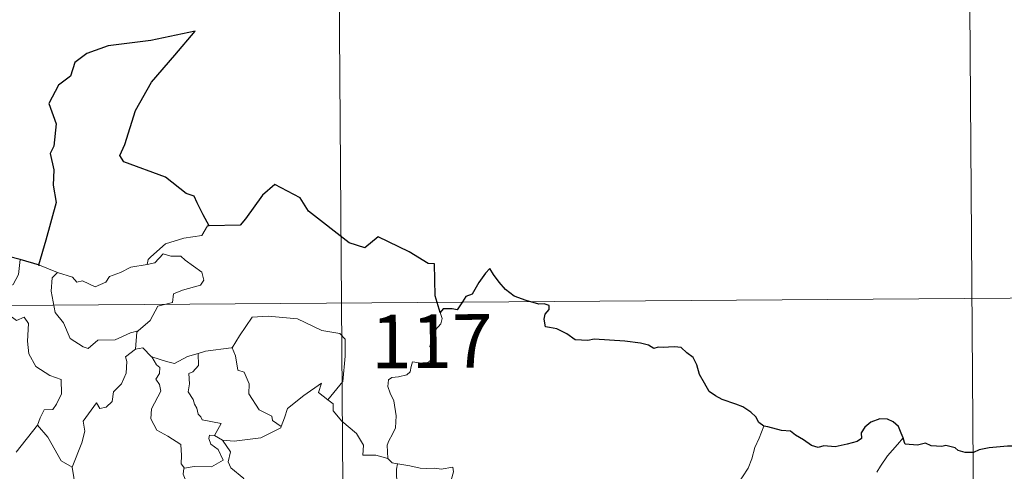
# Model space of a CAD drawing. Units: metres. Extents: x 548663 to 553140, y 4716643 to 4719645.
# Drawn here: x 549241 to 549379, y 4718797 to 4718861 of the extents above; entities that cross this region are included whole.
import ezdxf
from ezdxf.enums import TextEntityAlignment as Align

# ---------------------------------------------------------------- set-up
doc = ezdxf.new("R2010")
doc.units = ezdxf.units.M
doc.header["$MEASUREMENT"] = 0
doc.layers.add('Level 63', color=7, linetype='Continuous', lineweight=0)
doc.styles.add('Arial', font='ARIAL.TTF', dxfattribs={"height": 0.2})

msp = doc.modelspace()

# ---------------------------------------------------------------- linework, layer by layer
at = {"layer": 'Level 63', "linetype": 'Continuous', "lineweight": 0}
for points in [[(549285.49, 4718941.34, -0.74), (549287.26, 4718700.42, -0.74)], [(549374.21, 4718881.76, -0.74), (549375.54, 4718701.06, -0.74)], [(549267.85, 4718831.7, -0.74), (549267.64, 4718831.69, -0.74), (549266.85, 4718830.35, -0.74), (549264.33, 4718829.96, -0.74), (549261.72, 4718829.17, -0.74), (549259.7, 4718827.34, -0.74), (549259.3, 4718826.99, -0.74), (549259.18, 4718826.28, -0.74)], [(549259.18, 4718826.28, -0.74), (549260.23, 4718826.5, -0.74), (549261.41, 4718827.76, -0.74), (549262.47, 4718827.45, -0.74), (549263.88, 4718827.44, -0.74), (549264.51, 4718826.9, -0.74), (549266.85, 4718825.2, -0.74), (549267.1, 4718824.1, -0.74), (549266.63, 4718823.39, -0.74), (549264.1, 4718822.69, -0.74), (549262.87, 4718822.16, -0.74), (549262.7, 4718820.95, -0.74), (549260.67, 4718820.47, -0.74), (549259.58, 4718818.45, -0.74), (549257.91, 4718816.97, -0.74)], [(549241.41, 4718826.97, -0.74), (549241.17, 4718824.89, -0.74), (549240.42, 4718823.48, -0.74), (549238.49, 4718822.55, -0.74), (549237.16, 4718822.34, -0.74), (549237.48, 4718820.14, -0.74), (549239.41, 4718818.92, -0.74), (549239.82, 4718819.25, -0.74), (549240.88, 4718818.42, -0.74), (549241.95, 4718818.9, -0.74), (549242.57, 4718818.04, -0.74), (549242.41, 4718815.55, -0.74), (549242.6, 4718813.76, -0.74), (549243.58, 4718811.99, -0.74), (549245.54, 4718810.73, -0.74), (549247.15, 4718810.2, -0.74), (549247.19, 4718808.19, -0.74), (549246.48, 4718806.73, -0.74), (549245.97, 4718805.98, -0.74), (549244.77, 4718805.94, -0.74), (549244.17, 4718804.79, -0.74), (549243.81, 4718803.77, -0.74)], [(549244.08, 4718826.17, -0.74), (549246.62, 4718825.18, -0.74)], [(549246.62, 4718825.18, -0.74), (549246.63, 4718825.18, -0.74), (549248.7, 4718824.51, -0.74), (549249.31, 4718823.82, -0.74), (549250.12, 4718823.99, -0.74), (549251.87, 4718823.16, -0.74), (549253.39, 4718823.81, -0.74), (549253.89, 4718824.6, -0.74), (549255.42, 4718825.16, -0.74), (549256.9, 4718825.93, -0.74), (549259.18, 4718826.28, -0.74)], [(549246.62, 4718825.18, -0.74), (549245.88, 4718824.43, -0.74), (549245.71, 4718822.54, -0.74), (549246.28, 4718819.54, -0.74), (549247.47, 4718818.12, -0.74), (549248.4, 4718815.92, -0.74), (549250.23, 4718814.76, -0.74), (549250.89, 4718814.53, -0.74), (549252.28, 4718815.69, -0.74), (549254.68, 4718815.72, -0.74), (549256.85, 4718816.71, -0.74), (549257.91, 4718816.97, -0.74)], [(548933.25, 4718818.29, -0.74), (549462.94, 4718822.17, -0.74)], [(549270.94, 4718814.6, -0.74), (549271.09, 4718814.61, -0.74), (549272.09, 4718816.27, -0.74), (549273.86, 4718818.9, -0.74), (549276.11, 4718819.06, -0.74), (549280.2, 4718818.68, -0.74), (549283.64, 4718817.03, -0.74), (549286.14, 4718816.64, -0.74), (549286.92, 4718815.84, -0.74), (549286.9, 4718813.45, -0.74), (549286.56, 4718809.88, -0.74), (549284.49, 4718807.33, -0.74)], [(549300.22, 4718819.55, -0.74), (549300.5, 4718818.71, -0.74), (549300.28, 4718817.98, -0.74), (549299.52, 4718817.09, -0.74), (549299.1, 4718816, -0.74), (549298.76, 4718814.82, -0.74), (549299.27, 4718814.35, -0.74), (549299.18, 4718813.62, -0.74), (549298.74, 4718812.74, -0.74), (549297.84, 4718812.23, -0.74), (549297.24, 4718812.49, -0.74), (549296.34, 4718812.63, -0.74), (549296.13, 4718811.99, -0.74), (549295.99, 4718811.26, -0.74), (549295.53, 4718810.83, -0.74), (549294.36, 4718810.55, -0.74), (549293.44, 4718810.48, -0.74), (549292.98, 4718810.14, -0.74), (549292.85, 4718809.18, -0.74), (549293.19, 4718808.27, -0.74), (549293.71, 4718807.18, -0.74), (549294.06, 4718805.08, -0.74), (549293.96, 4718803.4, -0.74), (549293.53, 4718802.5, -0.74), (549293.01, 4718801.59, -0.74), (549292.79, 4718800.96, -0.74), (549292.88, 4718799.13, -0.74)], [(549257.91, 4718816.97, -0.74), (549257.71, 4718816.79, -0.74), (549257.54, 4718814.42, -0.74)], [(549257.54, 4718814.42, -0.74), (549256.14, 4718813.37, -0.74), (549256.31, 4718812.72, -0.74), (549256.25, 4718811.08, -0.74), (549255.58, 4718809.56, -0.74), (549254.46, 4718808.43, -0.74), (549254.28, 4718807.08, -0.74), (549253.44, 4718806.28, -0.74), (549252.53, 4718806.11, -0.74), (549252.09, 4718806.92, -0.74), (549250.2, 4718804.36, -0.74), (549250.45, 4718802.94, -0.74), (549250.01, 4718801.32, -0.74), (549248.65, 4718797.9, -0.74), (549248.66, 4718797.88, -0.74)], [(549257.54, 4718814.42, -0.74), (549258.59, 4718814.61, -0.74), (549259.78, 4718813.36, -0.74), (549259.84, 4718813.34, -0.74)], [(549259.84, 4718813.34, -0.74), (549261.9, 4718812.69, -0.74), (549262.98, 4718812.4, -0.74), (549264.84, 4718813.4, -0.74), (549266.3, 4718813.81, -0.74)], [(549266.3, 4718813.81, -0.74), (549266.35, 4718812.13, -0.74), (549265.58, 4718811.24, -0.74), (549265.02, 4718811.01, -0.74), (549265.1, 4718809.57, -0.74), (549264.92, 4718808.45, -0.74), (549265.62, 4718807.38, -0.74), (549265.82, 4718806.71, -0.74), (549266.14, 4718806.18, -0.74), (549266.31, 4718805.31, -0.74), (549266.69, 4718804.96, -0.74), (549266.88, 4718804.52, -0.74), (549269.55, 4718804.03, -0.74), (549268.61, 4718802.33, -0.74)], [(549266.3, 4718813.81, -0.74), (549267.36, 4718814.13, -0.74), (549270.94, 4718814.6, -0.74)], [(549271.09, 4718814.61, -0.74), (549271.54, 4718813.51, -0.74), (549271.86, 4718811.47, -0.74), (549272.77, 4718811.22, -0.74), (549273.44, 4718809.58, -0.74), (549273.4, 4718808.16, -0.74), (549274.86, 4718805.92, -0.74), (549276.61, 4718805.03, -0.74), (549276.7, 4718804.42, -0.74), (549277.95, 4718803.6, -0.74)], [(549259.84, 4718813.34, -0.74), (549260.49, 4718812.24, -0.74), (549260.93, 4718811.86, -0.74), (549260.9, 4718811.04, -0.74), (549260.41, 4718810.21, -0.74), (549260.9, 4718809.48, -0.74), (549261.09, 4718808.53, -0.74), (549259.8, 4718806.09, -0.74), (549259.7, 4718804.68, -0.74), (549260.51, 4718803.08, -0.74), (549262.07, 4718802.25, -0.74), (549263.89, 4718801.06, -0.74), (549264, 4718799.53, -0.74), (549263.92, 4718798.35, -0.74), (549264.42, 4718797.75, -0.74)], [(549277.95, 4718803.6, -0.74), (549278.41, 4718804.8, -0.74), (549278.84, 4718806.12, -0.74), (549281.11, 4718807.94, -0.74), (549283.58, 4718809.67, -0.74), (549283.17, 4718808.37, -0.74), (549284.49, 4718807.33, -0.74)], [(549284.49, 4718807.33, -0.74), (549285.22, 4718806.76, -0.74), (549285.24, 4718805.78, -0.74), (549286.44, 4718804.32, -0.74), (549288.49, 4718802.62, -0.74), (549289.45, 4718800.99, -0.74), (549289.38, 4718799.6, -0.74), (549291.18, 4718799.6, -0.74), (549292.88, 4718799.13, -0.74)], [(549240.82, 4718799.98, -0.74), (549243.81, 4718803.77, -0.74)], [(549243.81, 4718803.77, -0.74), (549245.25, 4718802.12, -0.74), (549247.11, 4718798.78, -0.74), (549248.66, 4718797.88, -0.74)], [(549269.72, 4718801.66, -0.74), (549271.35, 4718801.54, -0.74), (549275.11, 4718801.99, -0.74), (549277.88, 4718803.4, -0.74), (549277.95, 4718803.6, -0.74)], [(549345.53, 4718803.62, -0.74), (549344.88, 4718801.96, -0.74), (549344.24, 4718800.66, -0.74), (549343.82, 4718799.07, -0.74), (549343.32, 4718797.78, -0.74), (549342.55, 4718796.54, -0.74), (549341.55, 4718795.13, -0.74), (549340.52, 4718794.51, -0.74), (549340.46, 4718793.83, -0.74), (549339.88, 4718793.42, -0.74), (549339.17, 4718792.13, -0.74), (549338.69, 4718790.63, -0.74), (549338.39, 4718789.55, -0.74), (549338.42, 4718788.01, -0.74), (549338.6, 4718786.12, -0.74), (549338.64, 4718785.19, -0.74), (549338.27, 4718784.52, -0.74), (549337.9, 4718784, -0.74), (549337.75, 4718783.39, -0.74), (549337.76, 4718783.29, -0.74)], [(549268.61, 4718802.33, -0.74), (549267.92, 4718802.39, -0.74), (549267.81, 4718801.92, -0.74), (549268.11, 4718801.13, -0.74), (549269.1, 4718800.36, -0.74), (549269.81, 4718798.9, -0.74), (549268.18, 4718797.94, -0.74), (549265.77, 4718797.98, -0.74), (549264.42, 4718797.75, -0.74)], [(549268.61, 4718802.33, -0.74), (549269.72, 4718801.66, -0.74)], [(549272.26, 4718795.57, -0.74), (549272.7, 4718796.33, -0.74), (549270.88, 4718797.82, -0.74), (549270.51, 4718798.66, -0.74), (549270.82, 4718800.06, -0.74), (549269.72, 4718801.66, -0.74)], [(549365.01, 4718802, -0.74), (549364.22, 4718801.07, -0.74), (549362.85, 4718799.49, -0.74), (549361.85, 4718798.06, -0.74), (549361.33, 4718797.19, -0.74)], [(549292.88, 4718799.13, -0.74), (549293.5, 4718798.53, -0.74), (549294.24, 4718798.38, -0.74)], [(549294.24, 4718798.38, -0.74), (549294.08, 4718797.6, -0.74), (549294.07, 4718796.61, -0.74), (549294.26, 4718795.22, -0.74), (549294.82, 4718794.67, -0.74), (549294.77, 4718794.01, -0.74)], [(549294.24, 4718798.38, -0.74), (549294.25, 4718798.37, -0.74), (549295.96, 4718798.1, -0.74), (549297.38, 4718797.78, -0.74), (549298.35, 4718797.72, -0.74), (549299.46, 4718797.74, -0.74), (549300.36, 4718797.6, -0.74), (549301.99, 4718797.9, -0.74), (549302.08, 4718797.26, -0.74), (549301.74, 4718796.08, -0.74), (549301.25, 4718794.7, -0.74), (549300.86, 4718793.07, -0.74), (549300.99, 4718792.01, -0.74), (549301.78, 4718791.44, -0.74), (549302.84, 4718790.67, -0.74), (549303.59, 4718790, -0.74), (549303.72, 4718789.24, -0.74), (549303.28, 4718788.47, -0.74)], [(549248.66, 4718797.88, -0.74), (549248.92, 4718796.43, -0.74), (549249.15, 4718794.97, -0.74), (549250.36, 4718793.05, -0.74)], [(549264.42, 4718797.75, -0.74), (549264.3, 4718797.72, -0.74), (549264.22, 4718796.94, -0.74), (549264.5, 4718796.23, -0.74), (549264.03, 4718795.35, -0.74), (549263.77, 4718793.78, -0.74), (549263, 4718793.58, -0.74), (549262.66, 4718791.84, -0.74), (549262.79, 4718791.97, -0.74)]]:
    msp.add_polyline3d(points, dxfattribs=at)
at = {"layer": 'Level 63', "linetype": 'Continuous', "lineweight": 30}
for points in [[(549267.85, 4718831.7, -0.74), (549267.03, 4718833.25, -0.74), (549266.18, 4718834.9, -0.74), (549265.76, 4718835.86, -0.74), (549264.65, 4718836.24, -0.74), (549261.74, 4718838.53, -0.74), (549255.92, 4718840.66, -0.74), (549255.35, 4718841.57, -0.74), (549256.04, 4718843.07, -0.74), (549257.54, 4718847.84, -0.74), (549259.79, 4718851.8, -0.74), (549263.07, 4718855.59, -0.74), (549265.9, 4718858.95, -0.74), (549259.68, 4718857.64, -0.74), (549253.7, 4718856.9, -0.74), (549250.73, 4718855.85, -0.74), (549249.05, 4718854.55, -0.74), (549248.44, 4718852.65, -0.74), (549246.75, 4718851.4, -0.74), (549245.4, 4718848.84, -0.74), (549246.45, 4718845.97, -0.74), (549246.09, 4718842.84, -0.74), (549245.61, 4718841.81, -0.74), (549246.1, 4718839.54, -0.74), (549246, 4718837.4, -0.74), (549246.41, 4718834.98, -0.74), (549244.98, 4718829.71, -0.74), (549243.98, 4718826.2, -0.74), (549244.08, 4718826.17, -0.74)], [(549300.22, 4718819.55, -0.74), (549299.48, 4718821.88, -0.74), (549299.4, 4718826.37, -0.74), (549298.54, 4718826.42, -0.74), (549295.88, 4718828.05, -0.74), (549291.5, 4718830.16, -0.74), (549289.67, 4718828.61, -0.74), (549287.45, 4718829.31, -0.74), (549281.78, 4718833.75, -0.74), (549280.58, 4718835.63, -0.74), (549277.03, 4718837.49, -0.74), (549275.34, 4718836, -0.74), (549272.95, 4718832.66, -0.74), (549272.19, 4718831.77, -0.74), (549267.85, 4718831.7, -0.74)], [(549241.41, 4718826.97, -0.74), (549220.91, 4718832.25, -0.74), (549219.13, 4718834.58, -0.74)], [(549244.08, 4718826.17, -0.74), (549241.41, 4718826.97, -0.74)], [(549345.53, 4718803.62, -0.74), (549344.8, 4718804.16, -0.74), (549344.4, 4718804.93, -0.74), (549343.72, 4718805.61, -0.74), (549342.58, 4718806.33, -0.74), (549341.58, 4718806.73, -0.74), (549339.7, 4718807.38, -0.74), (549338.74, 4718807.91, -0.74), (549337.87, 4718808.5, -0.74), (549337.21, 4718809.65, -0.74), (549336.5, 4718810.9, -0.74), (549336.16, 4718812.24, -0.74), (549335.64, 4718813.28, -0.74), (549334.74, 4718813.91, -0.74), (549333.95, 4718814.65, -0.74), (549333.03, 4718814.75, -0.74), (549332.17, 4718814.71, -0.74), (549331.5, 4718814.67, -0.74), (549330.74, 4718814.69, -0.74), (549330.1, 4718814.53, -0.74), (549329.38, 4718814.98, -0.74), (549328.25, 4718815.25, -0.74), (549326.06, 4718815.55, -0.74), (549323.92, 4718815.67, -0.74), (549321.74, 4718815.83, -0.74), (549320.88, 4718815.66, -0.74), (549319.12, 4718815.75, -0.74), (549317.93, 4718816.55, -0.74), (549316.55, 4718817.29, -0.74), (549315.53, 4718817.46, -0.74), (549314.97, 4718817.56, -0.74), (549314.78, 4718818.65, -0.74), (549314.9, 4718819.31, -0.74), (549315.46, 4718819.99, -0.74), (549315.47, 4718820.55, -0.74), (549314.74, 4718820.78, -0.74), (549314.03, 4718820.74, -0.74), (549312.22, 4718821.22, -0.74), (549310.58, 4718821.87, -0.74), (549309.36, 4718822.79, -0.74), (549308.48, 4718823.8, -0.74), (549307.68, 4718824.88, -0.74), (549307.16, 4718825.74, -0.74), (549306.54, 4718825.07, -0.74), (549305.61, 4718823.76, -0.74), (549304.68, 4718822.12, -0.74), (549303.78, 4718821.79, -0.74), (549303.31, 4718821.07, -0.74), (549302.6, 4718819.94, -0.74), (549301.9, 4718820.08, -0.74), (549300.64, 4718820.08, -0.74), (549300.22, 4718819.55, -0.74)], [(549365.01, 4718802, -0.74), (549364.73, 4718802.66, -0.74), (549364.38, 4718803.6, -0.74), (549363.62, 4718804.24, -0.74), (549362.84, 4718804.61, -0.74), (549361.76, 4718804.66, -0.74), (549360.51, 4718804.19, -0.74), (549359.64, 4718803.49, -0.74), (549359.13, 4718802.72, -0.74), (549359.18, 4718801.9, -0.74), (549358.57, 4718801.5, -0.74), (549357.18, 4718801.11, -0.74), (549355.49, 4718800.75, -0.74), (549353.91, 4718800.89, -0.74), (549353.13, 4718800.67, -0.74), (549352.21, 4718800.92, -0.74), (549351.06, 4718801.71, -0.74), (549349.94, 4718802.36, -0.74), (549349.27, 4718802.94, -0.74), (549347.97, 4718803.05, -0.74), (549346.1, 4718803.56, -0.74), (549345.53, 4718803.62, -0.74)], [(549381.44, 4718801.02, -0.74), (549381.13, 4718801.45, -0.74), (549380.62, 4718800.86, -0.74), (549379.65, 4718800.82, -0.74), (549377.09, 4718800.61, -0.74), (549375.68, 4718800.34, -0.74), (549374.88, 4718799.97, -0.74), (549373.69, 4718799.95, -0.74), (549372.71, 4718800.22, -0.74), (549372.32, 4718800.63, -0.74), (549371.02, 4718800.94, -0.74), (549370.43, 4718800.81, -0.74), (549368.95, 4718800.9, -0.74), (549368.14, 4718801.25, -0.74), (549367.05, 4718800.99, -0.74), (549365.3, 4718801.14, -0.74), (549365.2, 4718801.37, -0.74), (549365.01, 4718802, -0.74)]]:
    msp.add_polyline3d(points, dxfattribs=at)

# ---------------------------------------------------------------- texts
at = {"layer": 'Level 63', "linetype": 'Continuous', "lineweight": 13, "style": 'Arial'}
msp.add_text('117', height=7.5, rotation=0.4209, dxfattribs=at).set_placement((549299.02, 4718815.54, -0.74), align=Align.MIDDLE_CENTER)

doc.saveas('drawing.dxf')
